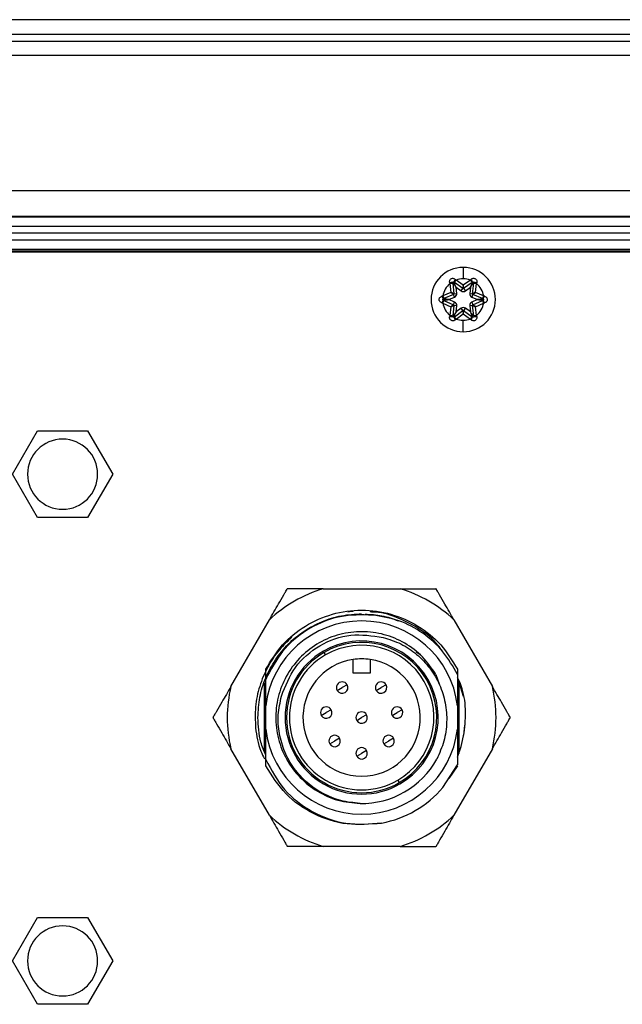
# Model space of a CAD drawing. Extents: x -1226 to -174, y 1035 to 1636.
# Drawn here: x -1106 to -1064, y 1165 to 1234 of the extents above; entities that cross this region are included whole.
import ezdxf

# ---------------------------------------------------------------- set-up
doc = ezdxf.new("R2010")
doc.units = 0
doc.header["$LTSCALE"] = 0.0999
doc.header["$MEASUREMENT"] = 0
doc.layers.get('0').update_dxf_attribs({"linetype": 'CONTINUOUS'})

msp = doc.modelspace()

# ---------------------------------------------------------------- linework, layer by layer
at = {"color": 7, "linetype": 'Continuous', "lineweight": 25}
for p, q in [((-941.911, 1234.104), (-1208.771, 1234.104)), ((-1208.771, 1233.104), (-941.911, 1233.104)), ((-1208.771, 1232.604), (-941.911, 1232.604)), ((-941.911, 1231.604), (-1208.771, 1231.604)), ((-954.661, 1222.154), (-1196.021, 1222.154)), ((-954.653, 1220.354), (-1196.029, 1220.354)), ((-1173.741, 1220.343), (-976.941, 1220.343)), ((-976.941, 1219.653), (-1173.741, 1219.653)), ((-976.941, 1219.647), (-1173.741, 1219.647)), ((-1194.899, 1219.213), (-955.783, 1219.213)), ((-1194.899, 1218.715), (-955.783, 1218.715)), ((-957.161, 1218.054), (-1193.521, 1218.054)), ((-1193.521, 1217.954), (-957.161, 1217.954)), ((-957.161, 1217.854), (-1193.521, 1217.854)), ((-1075.341, 1216.804), (-1075.341, 1216.004)), ((-1076.271, 1215.666), (-1076.073, 1215.688)), ((-1076.271, 1215.666), (-1076.203, 1215.052)), ((-1076.073, 1215.688), (-1075.992, 1214.965)), ((-1075.371, 1215.324), (-1075.957, 1215.755)), ((-1075.794, 1214.987), (-1075.842, 1215.422)), ((-1075.842, 1215.422), (-1075.489, 1215.162)), ((-1075.341, 1215.55), (-1075.839, 1215.916)), ((-1074.843, 1215.916), (-1075.341, 1215.55)), ((-1074.725, 1215.755), (-1075.311, 1215.324)), ((-1075.193, 1215.162), (-1074.84, 1215.422)), ((-1074.84, 1215.422), (-1074.888, 1214.987)), ((-1074.843, 1215.916), (-1074.725, 1215.755)), ((-1074.689, 1214.965), (-1074.609, 1215.688)), ((-1074.479, 1215.052), (-1074.41, 1215.666)), ((-1076.203, 1215.052), (-1076.769, 1214.804)), ((-1076.022, 1214.913), (-1076.689, 1214.621)), ((-1076.343, 1214.554), (-1075.942, 1214.73)), ((-1075.942, 1214.73), (-1076.022, 1214.913)), ((-1075.992, 1214.965), (-1075.794, 1214.987)), ((-1075.489, 1215.162), (-1075.371, 1215.324)), ((-1075.311, 1215.324), (-1075.193, 1215.162)), ((-1074.888, 1214.987), (-1074.689, 1214.965)), ((-1074.66, 1214.913), (-1074.74, 1214.73)), ((-1074.74, 1214.73), (-1074.339, 1214.554)), ((-1073.993, 1214.621), (-1074.66, 1214.913)), ((-1073.913, 1214.804), (-1074.479, 1215.052)), ((-1073.913, 1214.804), (-1073.993, 1214.621)), ((-1076.769, 1214.305), (-1076.689, 1214.488)), ((-1076.769, 1214.305), (-1076.203, 1214.056)), ((-1076.689, 1214.488), (-1076.022, 1214.195)), ((-1075.942, 1214.378), (-1076.343, 1214.554)), ((-1076.203, 1214.056), (-1076.271, 1213.442)), ((-1075.992, 1214.144), (-1076.073, 1213.42)), ((-1076.022, 1214.195), (-1075.942, 1214.378)), ((-1075.794, 1214.122), (-1075.992, 1214.144)), ((-1075.842, 1213.687), (-1075.794, 1214.122)), ((-1074.689, 1214.144), (-1074.888, 1214.122)), ((-1074.888, 1214.122), (-1074.84, 1213.687)), ((-1074.339, 1214.554), (-1074.74, 1214.378)), ((-1074.74, 1214.378), (-1074.66, 1214.195)), ((-1074.609, 1213.42), (-1074.689, 1214.144)), ((-1074.66, 1214.195), (-1073.993, 1214.488)), ((-1074.479, 1214.056), (-1073.913, 1214.305)), ((-1074.41, 1213.442), (-1074.479, 1214.056)), ((-1075.957, 1213.354), (-1075.371, 1213.785)), ((-1075.839, 1213.192), (-1075.957, 1213.354)), ((-1075.489, 1213.946), (-1075.842, 1213.687)), ((-1075.839, 1213.192), (-1075.341, 1213.559)), ((-1075.371, 1213.785), (-1075.489, 1213.946)), ((-1075.341, 1213.559), (-1074.843, 1213.192)), ((-1075.193, 1213.946), (-1075.311, 1213.785)), ((-1075.311, 1213.785), (-1074.725, 1213.354)), ((-1074.84, 1213.687), (-1075.193, 1213.946)), ((-1074.41, 1213.442), (-1074.609, 1213.42)), ((-1075.341, 1212.304), (-1075.341, 1213.104)), ((-1106.841, 1202.354), (-1105.091, 1205.385)), ((-1105.091, 1205.385), (-1101.591, 1205.385)), ((-1101.591, 1205.385), (-1099.841, 1202.354)), ((-1105.091, 1199.323), (-1106.841, 1202.354)), ((-1099.841, 1202.354), (-1101.591, 1199.323)), ((-1101.591, 1199.323), (-1105.091, 1199.323)), ((-1085.127, 1194.354), (-1079.755, 1194.354)), ((-1083.154, 1192.77), (-1083.41, 1192.72)), ((-1083.033, 1192.766), (-1083.154, 1192.77)), ((-1091.578, 1187.528), (-1088.892, 1192.181)), ((-1075.99, 1192.181), (-1073.304, 1187.528)), ((-1078.642, 1189.947), (-1078.426, 1189.813)), ((-1084.966, 1189.728), (-1085.066, 1189.901)), ((-1083.041, 1188.454), (-1083.041, 1189.41)), ((-1081.841, 1189.41), (-1081.841, 1188.454)), ((-1078.426, 1189.813), (-1078.336, 1189.702)), ((-1089.141, 1188.006), (-1089.141, 1188.725)), ((-1075.741, 1188.725), (-1075.741, 1188.361)), ((-1089.018, 1188.283), (-1089.141, 1188.006)), ((-1089.141, 1186.174), (-1089.141, 1188.006)), ((-1081.841, 1188.454), (-1083.041, 1188.454)), ((-1077.245, 1188.354), (-1077.006, 1187.651)), ((-1075.741, 1188.361), (-1075.741, 1186.174)), ((-1075.741, 1188.123), (-1075.353, 1186.845)), ((-1089.241, 1182.926), (-1089.241, 1187.771)), ((-1084.149, 1187.251), (-1083.802, 1187.451)), ((-1083.456, 1187.651), (-1083.802, 1187.451)), ((-1081.426, 1187.251), (-1081.079, 1187.451)), ((-1080.733, 1187.651), (-1081.079, 1187.451)), ((-1075.641, 1187.793), (-1075.641, 1182.933)), ((-1089.141, 1184.534), (-1089.141, 1186.174)), ((-1084.57, 1185.902), (-1084.917, 1185.702)), ((-1079.619, 1185.902), (-1079.965, 1185.702)), ((-1075.741, 1186.174), (-1075.741, 1184.534)), ((-1085.263, 1185.502), (-1084.917, 1185.702)), ((-1082.787, 1185.154), (-1082.441, 1185.354)), ((-1082.094, 1185.554), (-1082.441, 1185.354)), ((-1080.312, 1185.502), (-1079.965, 1185.702)), ((-1089.141, 1182.419), (-1089.141, 1184.534)), ((-1075.741, 1184.534), (-1075.741, 1182.062)), ((-1075.244, 1184.815), (-1075.313, 1184.113)), ((-1075.244, 1184.815), (-1075.263, 1184.624)), ((-1083.981, 1183.914), (-1084.328, 1183.714)), ((-1080.208, 1183.914), (-1080.554, 1183.714)), ((-1088.892, 1178.528), (-1091.578, 1183.181)), ((-1084.674, 1183.514), (-1084.328, 1183.714)), ((-1082.094, 1183.054), (-1082.441, 1182.854)), ((-1080.901, 1183.514), (-1080.554, 1183.714)), ((-1073.304, 1183.181), (-1075.99, 1178.528)), ((-1089.141, 1181.984), (-1089.141, 1182.419)), ((-1087.489, 1182.186), (-1087.637, 1182.354)), ((-1082.787, 1182.654), (-1082.441, 1182.854)), ((-1075.641, 1182.869), (-1075.641, 1182.84)), ((-1076.756, 1180.463), (-1075.741, 1182.062)), ((-1075.741, 1181.984), (-1076.355, 1181.093)), ((-1079.916, 1180.981), (-1079.816, 1180.808)), ((-1079.755, 1176.354), (-1085.127, 1176.354)), ((-1106.841, 1168.354), (-1105.091, 1171.385)), ((-1105.091, 1171.385), (-1101.591, 1171.385)), ((-1101.591, 1171.385), (-1099.841, 1168.354)), ((-1105.091, 1165.323), (-1106.841, 1168.354)), ((-1099.841, 1168.354), (-1101.591, 1165.323)), ((-1101.591, 1165.323), (-1105.091, 1165.323))]:
    msp.add_line(p, q, dxfattribs=at)
at = {"color": 7, "linetype": 'Continuous', "lineweight": 25, "flags": 128}
for points in [[(-1076.073, 1215.688), (-1076.073, 1215.695), (-1076.074, 1215.701), (-1076.075, 1215.708), (-1076.075, 1215.714), (-1076.076, 1215.721), (-1076.077, 1215.727), (-1076.078, 1215.734), (-1076.078, 1215.74)], [(-1075.999, 1215.786), (-1075.994, 1215.782), (-1075.989, 1215.778), (-1075.983, 1215.774), (-1075.978, 1215.77), (-1075.973, 1215.767), (-1075.968, 1215.763), (-1075.962, 1215.759), (-1075.957, 1215.755)], [(-1075.839, 1215.916), (-1075.862, 1215.885), (-1075.884, 1215.855), (-1075.905, 1215.827), (-1075.923, 1215.802), (-1075.937, 1215.782), (-1075.948, 1215.767), (-1075.955, 1215.758), (-1075.957, 1215.755)], [(-1074.725, 1215.755), (-1074.719, 1215.759), (-1074.714, 1215.763), (-1074.709, 1215.767), (-1074.704, 1215.77), (-1074.698, 1215.774), (-1074.693, 1215.778), (-1074.688, 1215.782), (-1074.683, 1215.786)], [(-1074.603, 1215.74), (-1074.604, 1215.734), (-1074.605, 1215.727), (-1074.606, 1215.721), (-1074.606, 1215.714), (-1074.607, 1215.708), (-1074.608, 1215.701), (-1074.608, 1215.695), (-1074.609, 1215.688)], [(-1074.41, 1215.666), (-1074.449, 1215.671), (-1074.486, 1215.675), (-1074.521, 1215.679), (-1074.551, 1215.682), (-1074.576, 1215.685), (-1074.594, 1215.687), (-1074.605, 1215.688), (-1074.609, 1215.688)], [(-1076.769, 1214.804), (-1076.754, 1214.768), (-1076.738, 1214.734), (-1076.725, 1214.702), (-1076.712, 1214.675), (-1076.702, 1214.652), (-1076.695, 1214.635), (-1076.69, 1214.624), (-1076.689, 1214.621)], [(-1076.736, 1214.6), (-1076.731, 1214.603), (-1076.725, 1214.605), (-1076.719, 1214.608), (-1076.713, 1214.61), (-1076.707, 1214.613), (-1076.701, 1214.616), (-1076.695, 1214.618), (-1076.689, 1214.621)], [(-1076.689, 1214.488), (-1076.695, 1214.49), (-1076.701, 1214.493), (-1076.707, 1214.495), (-1076.713, 1214.498), (-1076.719, 1214.501), (-1076.725, 1214.503), (-1076.73, 1214.506), (-1076.736, 1214.509)], [(-1073.993, 1214.621), (-1073.987, 1214.618), (-1073.981, 1214.616), (-1073.975, 1214.613), (-1073.969, 1214.61), (-1073.963, 1214.608), (-1073.957, 1214.605), (-1073.951, 1214.603), (-1073.945, 1214.6)], [(-1073.945, 1214.509), (-1073.951, 1214.506), (-1073.957, 1214.503), (-1073.963, 1214.501), (-1073.969, 1214.498), (-1073.975, 1214.495), (-1073.981, 1214.493), (-1073.987, 1214.49), (-1073.993, 1214.488)], [(-1073.913, 1214.305), (-1073.928, 1214.34), (-1073.943, 1214.375), (-1073.957, 1214.406), (-1073.969, 1214.434), (-1073.979, 1214.457), (-1073.987, 1214.474), (-1073.991, 1214.484), (-1073.993, 1214.488)], [(-1076.271, 1213.442), (-1076.233, 1213.438), (-1076.195, 1213.434), (-1076.161, 1213.43), (-1076.131, 1213.427), (-1076.106, 1213.424), (-1076.088, 1213.422), (-1076.076, 1213.421), (-1076.073, 1213.42)], [(-1076.078, 1213.369), (-1076.078, 1213.375), (-1076.077, 1213.381), (-1076.076, 1213.388), (-1076.075, 1213.394), (-1076.075, 1213.401), (-1076.074, 1213.407), (-1076.073, 1213.414), (-1076.073, 1213.42)], [(-1075.957, 1213.354), (-1075.962, 1213.35), (-1075.968, 1213.346), (-1075.973, 1213.342), (-1075.978, 1213.338), (-1075.983, 1213.334), (-1075.989, 1213.331), (-1075.994, 1213.327), (-1075.999, 1213.323)], [(-1074.843, 1213.192), (-1074.82, 1213.224), (-1074.798, 1213.254), (-1074.777, 1213.282), (-1074.759, 1213.306), (-1074.745, 1213.326), (-1074.734, 1213.341), (-1074.727, 1213.35), (-1074.725, 1213.354)], [(-1074.683, 1213.323), (-1074.688, 1213.327), (-1074.693, 1213.331), (-1074.698, 1213.334), (-1074.704, 1213.338), (-1074.709, 1213.342), (-1074.714, 1213.346), (-1074.719, 1213.35), (-1074.725, 1213.354)], [(-1074.609, 1213.42), (-1074.608, 1213.414), (-1074.608, 1213.407), (-1074.607, 1213.401), (-1074.606, 1213.394), (-1074.606, 1213.388), (-1074.605, 1213.382), (-1074.604, 1213.375), (-1074.603, 1213.369)], [(-1075.741, 1182.584), (-1075.479, 1183.331), (-1075.269, 1184.291)]]:
    msp.add_lwpolyline(points, dxfattribs=at)
at = {"color": 7, "linetype": 'Continuous', "lineweight": 25}
for centre, radius, start, end in [((-1075.341, 1214.554), 2.25, 90, 270), ((-1075.341, 1214.554), 2.25, 270, 90), ((-1075.341, 1214.554), 1.45, 129.91961, 170.08033), ((-1076.137, 1214.87), 0.872, 86.10981, 99.82428), ((-1075.214, 1215.401), 0.874, 140.18462, 153.86326), ((-1075.341, 1214.554), 1.45, 90, 110.08033), ((-1075.341, 1214.554), 1.45, 89.6332, 90), ((-1075.341, 1214.554), 1.45, 69.91961, 89.6332), ((-1075.465, 1215.402), 0.872, 26.10981, 39.82428), ((-1074.545, 1214.868), 0.874, 80.18463, 93.86326), ((-1075.341, 1214.554), 1.45, 9.91961, 50.08033), ((-1076.011, 1215.087), 0.874, 200.18462, 213.86326), ((-1076.042, 1214.959), 0.05, 293.66918, 6.33082), ((-1076.042, 1214.959), 0.25, 293.66918, 6.33082), ((-1075.341, 1215.364), 0.25, 233.66918, 306.33082), ((-1075.341, 1215.364), 0.05, 233.66918, 306.32991), ((-1074.64, 1214.959), 0.25, 173.66918, 246.33082), ((-1074.64, 1214.959), 0.05, 173.66918, 246.33082), ((-1074.669, 1215.086), 0.872, 326.1098, 339.82428), ((-1076.013, 1214.022), 0.872, 146.10981, 159.82428), ((-1075.341, 1214.554), 1.45, 189.91961, 230.08033), ((-1076.042, 1214.15), 0.05, 353.66918, 66.33082), ((-1076.042, 1214.15), 0.25, 353.66918, 66.33082), ((-1075.341, 1213.745), 0.25, 53.66918, 126.33082), ((-1074.64, 1214.15), 0.25, 113.66918, 186.33082), ((-1074.64, 1214.15), 0.05, 113.66918, 186.33082), ((-1075.341, 1214.554), 1.45, 309.91961, 350.08033), ((-1074.671, 1214.022), 0.874, 20.18462, 33.86326), ((-1076.137, 1214.241), 0.874, 260.18462, 273.86325), ((-1075.216, 1213.706), 0.872, 206.10981, 219.82428), ((-1075.341, 1213.745), 0.05, 53.66918, 126.33022), ((-1075.467, 1213.708), 0.874, 320.18462, 333.86326), ((-1074.544, 1214.238), 0.872, 266.10981, 279.82428), ((-1075.341, 1214.554), 1.45, 249.91961, 269.6332), ((-1075.341, 1214.554), 1.45, 269.6332, 270), ((-1075.341, 1214.554), 1.45, 270, 290.08033), ((-1103.341, 1202.354), 2.45, 0, 180), ((-1103.341, 1202.354), 2.45, 180, 0), ((-1082.441, 1185.354), 9.392, 106.61831, 133.38169), ((-1082.441, 1185.354), 9.392, 46.61831, 73.38169), ((-1082.441, 1185.354), 6.75, 6.97813, 173.02187), ((-1082.441, 1185.354), 5.35, 300, 120), ((-1082.441, 1185.354), 5.25, 300, 120), ((-1082.441, 1185.354), 5.35, 120, 300), ((-1082.441, 1185.354), 5.05, 300, 120), ((-1082.441, 1185.354), 5.25, 120, 300), ((-1082.441, 1185.354), 5.05, 120, 300), ((-1082.441, 1185.354), 4.1, 98.41497, 81.58503), ((-1082.441, 1185.354), 4.1, 81.58503, 98.41497), ((-1083.802, 1187.451), 0.4, 30, 210), ((-1081.079, 1187.451), 0.4, 30, 210), ((-1082.441, 1185.354), 9.392, 166.61831, 180), ((-1083.802, 1187.451), 0.4, 210, 30), ((-1081.079, 1187.451), 0.4, 210, 30), ((-1082.441, 1185.354), 9.392, 0, 13.38169), ((-1084.917, 1185.702), 0.4, 30, 210), ((-1084.917, 1185.702), 0.4, 210, 30), ((-1079.965, 1185.702), 0.4, 30, 210), ((-1079.965, 1185.702), 0.4, 210, 30), ((-1082.441, 1185.354), 9.392, 180, 193.38169), ((-1082.441, 1185.354), 0.4, 30, 210), ((-1082.441, 1185.354), 0.4, 210, 30), ((-1082.441, 1185.354), 9.392, 346.61831, 0), ((-1082.441, 1185.354), 6.75, 186.97813, 353.02187), ((-1084.328, 1183.714), 0.4, 30, 210), ((-1084.328, 1183.714), 0.4, 210, 30), ((-1080.554, 1183.714), 0.4, 30, 210), ((-1080.554, 1183.714), 0.4, 210, 30), ((-1082.441, 1182.854), 0.4, 30, 210), ((-1082.441, 1182.854), 0.4, 210, 30), ((-1082.441, 1185.354), 6, 268.92305, 331.07695), ((-1082.441, 1185.354), 7.5, 280.70766, 319.29234), ((-1082.441, 1185.354), 9.392, 226.61831, 253.38169), ((-1082.441, 1185.354), 9.392, 286.61831, 313.38169), ((-1103.341, 1168.354), 2.45, 0, 180), ((-1103.341, 1168.354), 2.45, 180, 0)]:
    msp.add_arc(centre, radius, start, end, dxfattribs=at)
for points, knots in [([(-1076.286, 1215.729), (-1076.291, 1215.76), (-1076.301, 1215.82), (-1076.28, 1215.907), (-1076.236, 1215.977), (-1076.172, 1216.024), (-1076.098, 1216.044), (-1076.022, 1216.039), (-1075.949, 1216.012), (-1075.907, 1215.978), (-1075.886, 1215.96)], [0, 0, 0, 0, 0.144643, 0.281085, 0.404722, 0.522808, 0.641053, 0.750275, 0.872934, 1, 1, 1, 1]), ([(-1076.286, 1215.729), (-1076.283, 1215.718), (-1076.279, 1215.697), (-1076.274, 1215.676), (-1076.271, 1215.666)], [0, 0, 0, 0, 0.558224, 1, 1, 1, 1]), ([(-1076.078, 1215.74), (-1076.078, 1215.745), (-1076.079, 1215.755), (-1076.074, 1215.767), (-1076.068, 1215.777), (-1076.061, 1215.784), (-1076.054, 1215.789), (-1076.046, 1215.793), (-1076.036, 1215.795), (-1076.024, 1215.796), (-1076.012, 1215.794), (-1076.003, 1215.788), (-1075.999, 1215.786)], [0, 0, 0, 0, 0.11945, 0.261187, 0.351231, 0.43001, 0.499093, 0.567541, 0.64614, 0.737678, 0.880641, 1, 1, 1, 1]), ([(-1076.078, 1215.74), (-1076.078, 1215.739), (-1076.077, 1215.738), (-1076.064, 1215.72), (-1076.027, 1215.671), (-1075.949, 1215.566), (-1075.882, 1215.477), (-1075.842, 1215.422)], [0, 0, 0, 0, 0.06415, 0.133734, 0.301049, 0.57515, 1, 1, 1, 1]), ([(-1075.842, 1215.422), (-1075.863, 1215.471), (-1075.899, 1215.555), (-1075.945, 1215.661), (-1075.972, 1215.724), (-1075.987, 1215.758), (-1075.994, 1215.775), (-1075.998, 1215.784), (-1075.999, 1215.785), (-1075.999, 1215.786)], [0, 0, 0, 0, 0.332622, 0.573013, 0.748003, 0.827683, 0.893834, 0.949993, 1, 1, 1, 1]), ([(-1075.839, 1215.916), (-1075.848, 1215.924), (-1075.863, 1215.939), (-1075.879, 1215.954), (-1075.886, 1215.96)], [0, 0, 0, 0, 0.561767, 1, 1, 1, 1]), ([(-1075.341, 1215.55), (-1075.345, 1215.517), (-1075.353, 1215.462), (-1075.36, 1215.4), (-1075.366, 1215.363), (-1075.369, 1215.34), (-1075.37, 1215.326), (-1075.37, 1215.324), (-1075.371, 1215.324)], [0, 0, 0, 0, 0.293158, 0.496089, 0.633089, 0.762014, 0.883906, 1, 1, 1, 1]), ([(-1075.311, 1215.324), (-1075.311, 1215.324), (-1075.312, 1215.326), (-1075.313, 1215.338), (-1075.316, 1215.357), (-1075.32, 1215.392), (-1075.326, 1215.44), (-1075.334, 1215.497), (-1075.339, 1215.532), (-1075.341, 1215.55)], [0, 0, 0, 0, 0.107689, 0.219518, 0.336496, 0.459502, 0.690119, 0.835188, 1, 1, 1, 1]), ([(-1074.796, 1215.96), (-1074.805, 1215.952), (-1074.82, 1215.937), (-1074.836, 1215.923), (-1074.843, 1215.916)], [0, 0, 0, 0, 0.558224, 1, 1, 1, 1]), ([(-1074.683, 1215.786), (-1074.683, 1215.785), (-1074.684, 1215.783), (-1074.693, 1215.763), (-1074.717, 1215.707), (-1074.769, 1215.587), (-1074.813, 1215.484), (-1074.84, 1215.422)], [0, 0, 0, 0, 0.064106, 0.133664, 0.300999, 0.575113, 1, 1, 1, 1]), ([(-1074.84, 1215.422), (-1074.808, 1215.465), (-1074.753, 1215.539), (-1074.685, 1215.631), (-1074.643, 1215.686), (-1074.621, 1215.716), (-1074.611, 1215.73), (-1074.605, 1215.739), (-1074.604, 1215.74), (-1074.603, 1215.74)], [0, 0, 0, 0, 0.332628, 0.573022, 0.748013, 0.827693, 0.893843, 0.949998, 1, 1, 1, 1]), ([(-1074.796, 1215.96), (-1074.77, 1215.981), (-1074.723, 1216.019), (-1074.638, 1216.043), (-1074.556, 1216.041), (-1074.483, 1216.009), (-1074.429, 1215.955), (-1074.396, 1215.887), (-1074.382, 1215.81), (-1074.391, 1215.756), (-1074.396, 1215.729)], [0, 0, 0, 0, 0.150966, 0.281201, 0.404876, 0.522971, 0.641044, 0.750152, 0.872868, 1, 1, 1, 1]), ([(-1074.683, 1215.786), (-1074.679, 1215.788), (-1074.67, 1215.794), (-1074.658, 1215.796), (-1074.646, 1215.795), (-1074.637, 1215.793), (-1074.628, 1215.789), (-1074.621, 1215.784), (-1074.614, 1215.777), (-1074.607, 1215.767), (-1074.603, 1215.755), (-1074.603, 1215.745), (-1074.603, 1215.74)], [0, 0, 0, 0, 0.119444, 0.261153, 0.351194, 0.429965, 0.499024, 0.567438, 0.646006, 0.737522, 0.8806, 1, 1, 1, 1]), ([(-1074.41, 1215.666), (-1074.408, 1215.678), (-1074.403, 1215.699), (-1074.398, 1215.72), (-1074.396, 1215.729)], [0, 0, 0, 0, 0.561767, 1, 1, 1, 1]), ([(-1076.831, 1214.323), (-1076.86, 1214.334), (-1076.917, 1214.356), (-1076.981, 1214.417), (-1077.02, 1214.49), (-1077.029, 1214.569), (-1077.01, 1214.643), (-1076.967, 1214.706), (-1076.908, 1214.757), (-1076.857, 1214.776), (-1076.831, 1214.785)], [0, 0, 0, 0, 0.144623, 0.281031, 0.404349, 0.522098, 0.640284, 0.749539, 0.872538, 1, 1, 1, 1]), ([(-1076.769, 1214.804), (-1076.781, 1214.801), (-1076.801, 1214.794), (-1076.822, 1214.788), (-1076.831, 1214.785)], [0, 0, 0, 0, 0.561766, 1, 1, 1, 1]), ([(-1076.203, 1215.052), (-1076.177, 1215.032), (-1076.133, 1214.998), (-1076.083, 1214.96), (-1076.054, 1214.937), (-1076.036, 1214.923), (-1076.024, 1214.915), (-1076.023, 1214.914), (-1076.022, 1214.913)], [0, 0, 0, 0, 0.293158, 0.496089, 0.633089, 0.762014, 0.883906, 1, 1, 1, 1]), ([(-1075.992, 1214.965), (-1075.993, 1214.965), (-1075.994, 1214.965), (-1076.006, 1214.97), (-1076.024, 1214.978), (-1076.056, 1214.991), (-1076.1, 1215.01), (-1076.154, 1215.032), (-1076.186, 1215.045), (-1076.203, 1215.052)], [0, 0, 0, 0, 0.107685, 0.219514, 0.336495, 0.459508, 0.690123, 0.83519, 1, 1, 1, 1]), ([(-1074.479, 1215.052), (-1074.509, 1215.04), (-1074.561, 1215.019), (-1074.618, 1214.994), (-1074.653, 1214.98), (-1074.674, 1214.971), (-1074.687, 1214.966), (-1074.689, 1214.965), (-1074.689, 1214.965)], [0, 0, 0, 0, 0.293158, 0.496089, 0.633089, 0.762014, 0.883906, 1, 1, 1, 1]), ([(-1074.66, 1214.913), (-1074.659, 1214.914), (-1074.658, 1214.915), (-1074.648, 1214.922), (-1074.633, 1214.934), (-1074.605, 1214.955), (-1074.567, 1214.984), (-1074.521, 1215.02), (-1074.493, 1215.041), (-1074.479, 1215.052)], [0, 0, 0, 0, 0.107685, 0.219514, 0.336495, 0.459508, 0.690123, 0.83519, 1, 1, 1, 1]), ([(-1073.851, 1214.785), (-1073.862, 1214.789), (-1073.883, 1214.795), (-1073.903, 1214.801), (-1073.913, 1214.804)], [0, 0, 0, 0, 0.558225, 1, 1, 1, 1]), ([(-1073.851, 1214.785), (-1073.821, 1214.774), (-1073.765, 1214.752), (-1073.701, 1214.691), (-1073.662, 1214.618), (-1073.652, 1214.539), (-1073.672, 1214.466), (-1073.714, 1214.403), (-1073.774, 1214.352), (-1073.825, 1214.333), (-1073.851, 1214.323)], [0, 0, 0, 0, 0.144623, 0.281031, 0.404349, 0.522098, 0.640284, 0.749539, 0.872538, 1, 1, 1, 1]), ([(-1076.831, 1214.323), (-1076.82, 1214.32), (-1076.799, 1214.313), (-1076.778, 1214.307), (-1076.769, 1214.305)], [0, 0, 0, 0, 0.558225, 1, 1, 1, 1]), ([(-1076.736, 1214.509), (-1076.741, 1214.511), (-1076.75, 1214.516), (-1076.758, 1214.525), (-1076.763, 1214.536), (-1076.766, 1214.545), (-1076.767, 1214.554), (-1076.766, 1214.563), (-1076.763, 1214.573), (-1076.758, 1214.583), (-1076.75, 1214.593), (-1076.741, 1214.598), (-1076.736, 1214.6)], [0, 0, 0, 0, 0.119478, 0.261223, 0.351272, 0.430023, 0.499056, 0.56747, 0.646061, 0.737589, 0.880562, 1, 1, 1, 1]), ([(-1076.343, 1214.554), (-1076.396, 1214.56), (-1076.487, 1214.571), (-1076.601, 1214.584), (-1076.67, 1214.592), (-1076.707, 1214.597), (-1076.724, 1214.599), (-1076.735, 1214.6), (-1076.736, 1214.6), (-1076.736, 1214.6)], [0, 0, 0, 0, 0.332613, 0.573, 0.747988, 0.827666, 0.893819, 0.949984, 1, 1, 1, 1]), ([(-1076.736, 1214.509), (-1076.735, 1214.509), (-1076.733, 1214.509), (-1076.712, 1214.511), (-1076.651, 1214.519), (-1076.522, 1214.533), (-1076.41, 1214.546), (-1076.343, 1214.554)], [0, 0, 0, 0, 0.06415, 0.133734, 0.301049, 0.57515, 1, 1, 1, 1]), ([(-1076.022, 1214.195), (-1076.022, 1214.195), (-1076.024, 1214.194), (-1076.033, 1214.187), (-1076.049, 1214.175), (-1076.077, 1214.153), (-1076.115, 1214.124), (-1076.161, 1214.089), (-1076.189, 1214.068), (-1076.203, 1214.056)], [0, 0, 0, 0, 0.107685, 0.219514, 0.336495, 0.459508, 0.690123, 0.83519, 1, 1, 1, 1]), ([(-1076.203, 1214.056), (-1076.173, 1214.069), (-1076.121, 1214.09), (-1076.064, 1214.114), (-1076.029, 1214.128), (-1076.008, 1214.137), (-1075.995, 1214.143), (-1075.993, 1214.144), (-1075.992, 1214.144)], [0, 0, 0, 0, 0.293158, 0.496089, 0.633089, 0.762014, 0.883906, 1, 1, 1, 1]), ([(-1074.689, 1214.144), (-1074.689, 1214.144), (-1074.687, 1214.143), (-1074.676, 1214.138), (-1074.658, 1214.131), (-1074.626, 1214.118), (-1074.581, 1214.099), (-1074.528, 1214.077), (-1074.496, 1214.064), (-1074.479, 1214.056)], [0, 0, 0, 0, 0.107685, 0.219514, 0.336495, 0.459508, 0.690123, 0.83519, 1, 1, 1, 1]), ([(-1074.479, 1214.056), (-1074.505, 1214.077), (-1074.549, 1214.111), (-1074.599, 1214.148), (-1074.628, 1214.171), (-1074.646, 1214.185), (-1074.658, 1214.194), (-1074.659, 1214.195), (-1074.66, 1214.195)], [0, 0, 0, 0, 0.293158, 0.496089, 0.633089, 0.762014, 0.883906, 1, 1, 1, 1]), ([(-1073.945, 1214.6), (-1073.946, 1214.6), (-1073.948, 1214.6), (-1073.97, 1214.597), (-1074.031, 1214.59), (-1074.16, 1214.575), (-1074.271, 1214.562), (-1074.339, 1214.554)], [0, 0, 0, 0, 0.06415, 0.133734, 0.301049, 0.57515, 1, 1, 1, 1]), ([(-1074.339, 1214.554), (-1074.286, 1214.548), (-1074.195, 1214.538), (-1074.08, 1214.524), (-1074.012, 1214.516), (-1073.975, 1214.512), (-1073.957, 1214.51), (-1073.947, 1214.509), (-1073.946, 1214.509), (-1073.945, 1214.509)], [0, 0, 0, 0, 0.332613, 0.573, 0.747988, 0.827666, 0.893819, 0.949984, 1, 1, 1, 1]), ([(-1073.945, 1214.6), (-1073.941, 1214.598), (-1073.932, 1214.593), (-1073.924, 1214.583), (-1073.919, 1214.573), (-1073.916, 1214.564), (-1073.915, 1214.554), (-1073.916, 1214.545), (-1073.919, 1214.536), (-1073.924, 1214.525), (-1073.932, 1214.516), (-1073.941, 1214.511), (-1073.945, 1214.509)], [0, 0, 0, 0, 0.119453, 0.261168, 0.351197, 0.429932, 0.49895, 0.567349, 0.645923, 0.737432, 0.880522, 1, 1, 1, 1]), ([(-1073.913, 1214.305), (-1073.901, 1214.308), (-1073.88, 1214.314), (-1073.86, 1214.32), (-1073.851, 1214.323)], [0, 0, 0, 0, 0.561766, 1, 1, 1, 1]), ([(-1075.886, 1213.148), (-1075.911, 1213.128), (-1075.959, 1213.09), (-1076.044, 1213.065), (-1076.125, 1213.068), (-1076.198, 1213.1), (-1076.252, 1213.154), (-1076.286, 1213.222), (-1076.299, 1213.299), (-1076.291, 1213.352), (-1076.286, 1213.379)], [0, 0, 0, 0, 0.150966, 0.281201, 0.404876, 0.522971, 0.641044, 0.750152, 0.872868, 1, 1, 1, 1]), ([(-1076.271, 1213.442), (-1076.274, 1213.43), (-1076.279, 1213.41), (-1076.284, 1213.389), (-1076.286, 1213.379)], [0, 0, 0, 0, 0.561769, 1, 1, 1, 1]), ([(-1075.999, 1213.323), (-1076.003, 1213.32), (-1076.012, 1213.315), (-1076.024, 1213.313), (-1076.036, 1213.313), (-1076.045, 1213.316), (-1076.054, 1213.32), (-1076.061, 1213.325), (-1076.068, 1213.332), (-1076.074, 1213.342), (-1076.079, 1213.354), (-1076.078, 1213.364), (-1076.078, 1213.369)], [0, 0, 0, 0, 0.11947, 0.26121, 0.35127, 0.430058, 0.499132, 0.567562, 0.646147, 0.737682, 0.880641, 1, 1, 1, 1]), ([(-1075.842, 1213.687), (-1075.874, 1213.644), (-1075.929, 1213.57), (-1075.997, 1213.478), (-1076.038, 1213.422), (-1076.06, 1213.393), (-1076.071, 1213.378), (-1076.077, 1213.37), (-1076.078, 1213.369), (-1076.078, 1213.369)], [0, 0, 0, 0, 0.332628, 0.573022, 0.748013, 0.827693, 0.893843, 0.949998, 1, 1, 1, 1]), ([(-1075.999, 1213.323), (-1075.999, 1213.324), (-1075.998, 1213.326), (-1075.989, 1213.346), (-1075.965, 1213.402), (-1075.913, 1213.521), (-1075.869, 1213.624), (-1075.842, 1213.687)], [0, 0, 0, 0, 0.064106, 0.133664, 0.300999, 0.575113, 1, 1, 1, 1]), ([(-1075.371, 1213.785), (-1075.37, 1213.784), (-1075.37, 1213.783), (-1075.369, 1213.771), (-1075.366, 1213.751), (-1075.361, 1213.717), (-1075.356, 1213.669), (-1075.348, 1213.611), (-1075.343, 1213.577), (-1075.341, 1213.559)], [0, 0, 0, 0, 0.107689, 0.219518, 0.336496, 0.459502, 0.690119, 0.835188, 1, 1, 1, 1]), ([(-1075.341, 1213.559), (-1075.336, 1213.591), (-1075.329, 1213.647), (-1075.321, 1213.708), (-1075.316, 1213.745), (-1075.313, 1213.768), (-1075.312, 1213.782), (-1075.311, 1213.784), (-1075.311, 1213.785)], [0, 0, 0, 0, 0.293158, 0.496089, 0.633089, 0.762014, 0.883906, 1, 1, 1, 1]), ([(-1074.84, 1213.687), (-1074.819, 1213.638), (-1074.782, 1213.553), (-1074.737, 1213.448), (-1074.709, 1213.384), (-1074.695, 1213.35), (-1074.688, 1213.334), (-1074.683, 1213.324), (-1074.683, 1213.323), (-1074.683, 1213.323)], [0, 0, 0, 0, 0.332622, 0.573013, 0.748003, 0.827683, 0.893834, 0.949993, 1, 1, 1, 1]), ([(-1074.603, 1213.369), (-1074.604, 1213.369), (-1074.605, 1213.371), (-1074.618, 1213.389), (-1074.655, 1213.438), (-1074.732, 1213.542), (-1074.799, 1213.632), (-1074.84, 1213.687)], [0, 0, 0, 0, 0.06415, 0.133734, 0.301049, 0.57515, 1, 1, 1, 1]), ([(-1074.396, 1213.379), (-1074.391, 1213.348), (-1074.381, 1213.288), (-1074.402, 1213.202), (-1074.446, 1213.132), (-1074.51, 1213.084), (-1074.584, 1213.065), (-1074.659, 1213.07), (-1074.733, 1213.097), (-1074.775, 1213.131), (-1074.796, 1213.148)], [0, 0, 0, 0, 0.144643, 0.281085, 0.404722, 0.522808, 0.641053, 0.750275, 0.872934, 1, 1, 1, 1]), ([(-1074.603, 1213.369), (-1074.603, 1213.364), (-1074.603, 1213.354), (-1074.607, 1213.342), (-1074.614, 1213.332), (-1074.62, 1213.325), (-1074.628, 1213.32), (-1074.636, 1213.316), (-1074.646, 1213.313), (-1074.657, 1213.313), (-1074.67, 1213.315), (-1074.679, 1213.32), (-1074.683, 1213.323)], [0, 0, 0, 0, 0.119424, 0.26113, 0.351156, 0.429917, 0.498985, 0.567419, 0.646001, 0.737519, 0.8806, 1, 1, 1, 1]), ([(-1074.396, 1213.379), (-1074.398, 1213.391), (-1074.403, 1213.412), (-1074.408, 1213.433), (-1074.41, 1213.442)], [0, 0, 0, 0, 0.558224, 1, 1, 1, 1]), ([(-1075.886, 1213.148), (-1075.877, 1213.156), (-1075.861, 1213.171), (-1075.846, 1213.186), (-1075.839, 1213.192)], [0, 0, 0, 0, 0.558223, 1, 1, 1, 1]), ([(-1074.843, 1213.192), (-1074.834, 1213.184), (-1074.819, 1213.169), (-1074.803, 1213.155), (-1074.796, 1213.148)], [0, 0, 0, 0, 0.561767, 1, 1, 1, 1]), ([(-1088.892, 1192.181), (-1088.679, 1192.55), (-1088.342, 1193.132), (-1087.967, 1193.783), (-1087.782, 1194.103), (-1087.705, 1194.236), (-1087.662, 1194.311), (-1087.641, 1194.348), (-1087.638, 1194.352), (-1087.637, 1194.354)], [0, 0, 0, 0, 0.481163, 0.759885, 0.850069, 0.916614, 0.950244, 0.976766, 1, 1, 1, 1]), ([(-1085.127, 1194.354), (-1085.553, 1194.354), (-1086.226, 1194.354), (-1086.977, 1194.354), (-1087.347, 1194.354), (-1087.501, 1194.354), (-1087.587, 1194.354), (-1087.63, 1194.354), (-1087.635, 1194.354), (-1087.637, 1194.354)], [0, 0, 0, 0, 0.481137, 0.759971, 0.850174, 0.916693, 0.950307, 0.976815, 1, 1, 1, 1]), ([(-1079.755, 1194.354), (-1079.329, 1194.354), (-1078.656, 1194.354), (-1077.904, 1194.354), (-1077.535, 1194.354), (-1077.381, 1194.354), (-1077.295, 1194.354), (-1077.252, 1194.354), (-1077.247, 1194.354), (-1077.245, 1194.354)], [0, 0, 0, 0, 0.481183, 0.759911, 0.850089, 0.916645, 0.950271, 0.976784, 1, 1, 1, 1]), ([(-1075.99, 1192.181), (-1076.203, 1192.549), (-1076.539, 1193.132), (-1076.915, 1193.783), (-1077.1, 1194.103), (-1077.177, 1194.236), (-1077.22, 1194.311), (-1077.241, 1194.348), (-1077.244, 1194.352), (-1077.245, 1194.354)], [0, 0, 0, 0, 0.481012, 0.759806, 0.850057, 0.916571, 0.950201, 0.976739, 1, 1, 1, 1]), ([(-1076.797, 1189.987), (-1076.9, 1190.134), (-1077.321, 1190.737), (-1078.351, 1191.56), (-1079.828, 1192.327), (-1081.036, 1192.719), (-1081.723, 1192.728), (-1081.849, 1192.729)], [0, 0, 0, 0, 0.090657, 0.371722, 0.65288, 0.93607, 1, 1, 1, 1]), ([(-1081.688, 1192.515), (-1082.445, 1192.525), (-1083.957, 1192.547), (-1086.086, 1191.685), (-1087.905, 1190.273), (-1088.647, 1188.947), (-1089.018, 1188.283)], [0, 0, 0, 0, 0.249716, 0.498805, 0.748867, 1, 1, 1, 1]), ([(-1082.206, 1192.581), (-1081.809, 1192.561), (-1081.011, 1192.521), (-1080.258, 1192.252), (-1079.879, 1192.117)], [0, 0, 0, 0, 0.497231, 1, 1, 1, 1]), ([(-1075.741, 1188.361), (-1076.054, 1188.915), (-1076.682, 1190.023), (-1078.124, 1191.298), (-1079.815, 1192.21), (-1081.065, 1192.414), (-1081.688, 1192.515)], [0, 0, 0, 0, 0.250292, 0.50141, 0.751376, 1, 1, 1, 1]), ([(-1087.317, 1190.961), (-1087.619, 1190.683), (-1088.28, 1190.073), (-1089.042, 1188.901), (-1089.608, 1187.55), (-1089.914, 1186.106), (-1089.876, 1185.13), (-1089.857, 1184.641)], [0, 0, 0, 0, 0.173867, 0.380247, 0.586683, 0.793296, 1, 1, 1, 1]), ([(-1088.043, 1186.855), (-1087.768, 1187.557), (-1087.21, 1188.975), (-1085.427, 1190.486), (-1083.219, 1191.294), (-1081.7, 1191.069), (-1080.94, 1190.957)], [0, 0, 0, 0, 0.246388, 0.498145, 0.748955, 1, 1, 1, 1]), ([(-1080.94, 1190.957), (-1080.519, 1190.822), (-1079.675, 1190.553), (-1078.565, 1189.799), (-1077.641, 1188.831), (-1076.96, 1187.671), (-1076.554, 1186.385), (-1076.451, 1185.038), (-1076.636, 1183.688), (-1077.005, 1182.865), (-1077.189, 1182.452)], [0, 0, 0, 0, 0.123594, 0.247679, 0.372017, 0.497026, 0.622072, 0.747643, 0.873682, 1, 1, 1, 1]), ([(-1075.269, 1184.291), (-1075.22, 1184.84), (-1075.122, 1185.936), (-1075.328, 1187.268), (-1075.65, 1187.965), (-1075.741, 1188.164)], [0, 0, 0, 0, 0.417915, 0.834644, 1, 1, 1, 1]), ([(-1091.578, 1187.528), (-1091.791, 1187.159), (-1092.128, 1186.576), (-1092.503, 1185.926), (-1092.688, 1185.605), (-1092.765, 1185.472), (-1092.808, 1185.398), (-1092.829, 1185.361), (-1092.832, 1185.356), (-1092.833, 1185.354)], [0, 0, 0, 0, 0.481157, 0.759983, 0.850178, 0.916692, 0.950301, 0.97681, 1, 1, 1, 1]), ([(-1072.049, 1185.354), (-1072.05, 1185.356), (-1072.052, 1185.361), (-1072.074, 1185.398), (-1072.117, 1185.472), (-1072.194, 1185.605), (-1072.379, 1185.926), (-1072.754, 1186.577), (-1073.091, 1187.159), (-1073.304, 1187.528)], [0, 0, 0, 0, 0.023174, 0.049675, 0.083361, 0.149953, 0.240329, 0.519239, 1, 1, 1, 1]), ([(-1082.554, 1179.355), (-1083.003, 1179.4), (-1083.901, 1179.49), (-1085.161, 1180.011), (-1086.28, 1180.768), (-1087.187, 1181.768), (-1087.856, 1182.937), (-1088.227, 1184.222), (-1088.329, 1185.559), (-1088.139, 1186.424), (-1088.043, 1186.855)], [0, 0, 0, 0, 0.126315, 0.252275, 0.377994, 0.503263, 0.628043, 0.75261, 0.876365, 1, 1, 1, 1]), ([(-1092.833, 1185.354), (-1092.832, 1185.352), (-1092.829, 1185.348), (-1092.808, 1185.311), (-1092.765, 1185.236), (-1092.688, 1185.103), (-1092.503, 1184.782), (-1092.127, 1184.132), (-1091.791, 1183.549), (-1091.578, 1183.181)], [0, 0, 0, 0, 0.023174, 0.049675, 0.083361, 0.149953, 0.240329, 0.519239, 1, 1, 1, 1]), ([(-1089.141, 1182.72), (-1089.269, 1183.023), (-1089.624, 1183.86), (-1089.665, 1184.773), (-1089.691, 1185.354)], [0, 0, 0, 0, 0.362754, 1, 1, 1, 1]), ([(-1073.304, 1183.181), (-1073.091, 1183.55), (-1072.754, 1184.133), (-1072.378, 1184.783), (-1072.193, 1185.104), (-1072.117, 1185.236), (-1072.074, 1185.311), (-1072.052, 1185.348), (-1072.05, 1185.352), (-1072.049, 1185.354)], [0, 0, 0, 0, 0.481157, 0.759983, 0.850178, 0.916692, 0.950301, 0.97681, 1, 1, 1, 1]), ([(-1089.857, 1184.641), (-1089.777, 1184.082), (-1089.668, 1183.323), (-1089.319, 1182.649), (-1089.227, 1182.472)], [0, 0, 0, 0, 0.737911, 1, 1, 1, 1]), ([(-1089.141, 1182.419), (-1088.749, 1181.688), (-1087.963, 1180.222), (-1085.946, 1178.686), (-1083.558, 1177.804), (-1081.886, 1177.925), (-1081.047, 1177.985)], [0, 0, 0, 0, 0.248502, 0.497857, 0.748379, 1, 1, 1, 1]), ([(-1088.892, 1178.528), (-1088.679, 1178.159), (-1088.343, 1177.576), (-1087.967, 1176.926), (-1087.782, 1176.605), (-1087.705, 1176.472), (-1087.662, 1176.398), (-1087.641, 1176.361), (-1087.638, 1176.356), (-1087.637, 1176.354)], [0, 0, 0, 0, 0.481012, 0.759806, 0.850057, 0.916571, 0.950201, 0.976739, 1, 1, 1, 1]), ([(-1075.99, 1178.528), (-1076.203, 1178.159), (-1076.539, 1177.576), (-1076.915, 1176.926), (-1077.1, 1176.605), (-1077.177, 1176.472), (-1077.22, 1176.398), (-1077.241, 1176.361), (-1077.244, 1176.356), (-1077.245, 1176.354)], [0, 0, 0, 0, 0.481163, 0.759885, 0.850069, 0.916614, 0.950244, 0.976766, 1, 1, 1, 1]), ([(-1085.127, 1176.354), (-1085.553, 1176.354), (-1086.226, 1176.354), (-1086.977, 1176.354), (-1087.347, 1176.354), (-1087.501, 1176.354), (-1087.587, 1176.354), (-1087.63, 1176.354), (-1087.635, 1176.354), (-1087.637, 1176.354)], [0, 0, 0, 0, 0.481183, 0.759911, 0.850089, 0.916645, 0.950271, 0.976784, 1, 1, 1, 1]), ([(-1079.755, 1176.354), (-1079.329, 1176.354), (-1078.656, 1176.354), (-1077.904, 1176.354), (-1077.534, 1176.354), (-1077.381, 1176.354), (-1077.295, 1176.354), (-1077.252, 1176.354), (-1077.247, 1176.354), (-1077.245, 1176.354)], [0, 0, 0, 0, 0.481137, 0.759971, 0.850174, 0.916693, 0.950307, 0.976815, 1, 1, 1, 1])]:
    msp.add_open_spline(points, degree=3, knots=knots, dxfattribs=at)
for points in [[(-1076.736, 1214.509), (-1076.741, 1214.511), (-1076.749, 1214.515), (-1076.759, 1214.527), (-1076.765, 1214.54), (-1076.767, 1214.554), (-1076.765, 1214.569), (-1076.759, 1214.582), (-1076.749, 1214.593), (-1076.741, 1214.598), (-1076.736, 1214.6)], [(-1073.945, 1214.6), (-1073.941, 1214.598), (-1073.933, 1214.593), (-1073.923, 1214.582), (-1073.917, 1214.569), (-1073.915, 1214.554), (-1073.917, 1214.54), (-1073.923, 1214.527), (-1073.933, 1214.515), (-1073.941, 1214.511), (-1073.945, 1214.509)], [(-1089.141, 1188.725), (-1088.781, 1189.317), (-1088.062, 1190.5), (-1086.42, 1191.818), (-1084.514, 1192.663), (-1082.441, 1192.95), (-1080.368, 1192.663), (-1078.461, 1191.818), (-1076.82, 1190.5), (-1076.101, 1189.317), (-1075.741, 1188.725)], [(-1089.691, 1185.354), (-1089.664, 1185.829), (-1089.61, 1186.778), (-1089.179, 1188.147), (-1088.509, 1189.408), (-1087.6, 1190.514), (-1086.495, 1191.422), (-1085.233, 1192.092), (-1083.864, 1192.523), (-1082.915, 1192.577), (-1082.441, 1192.604)], [(-1077.245, 1188.354), (-1077.54, 1188.786), (-1078.129, 1189.649), (-1079.399, 1190.6), (-1080.849, 1191.211), (-1082.413, 1191.422), (-1083.977, 1191.225), (-1085.438, 1190.631), (-1086.696, 1189.68), (-1087.667, 1188.438), (-1088.285, 1186.987), (-1088.509, 1185.426), (-1088.322, 1183.859), (-1087.738, 1182.395), (-1086.797, 1181.128), (-1085.561, 1180.155), (-1084.115, 1179.503), (-1083.074, 1179.405), (-1082.554, 1179.355)], [(-1081.047, 1177.985), (-1081.855, 1177.909), (-1083.471, 1177.758), (-1085.815, 1178.526), (-1087.849, 1179.921), (-1088.71, 1181.296), (-1089.141, 1181.984)]]:
    msp.add_open_spline(points, degree=3, dxfattribs=at)

doc.saveas('drawing.dxf')
